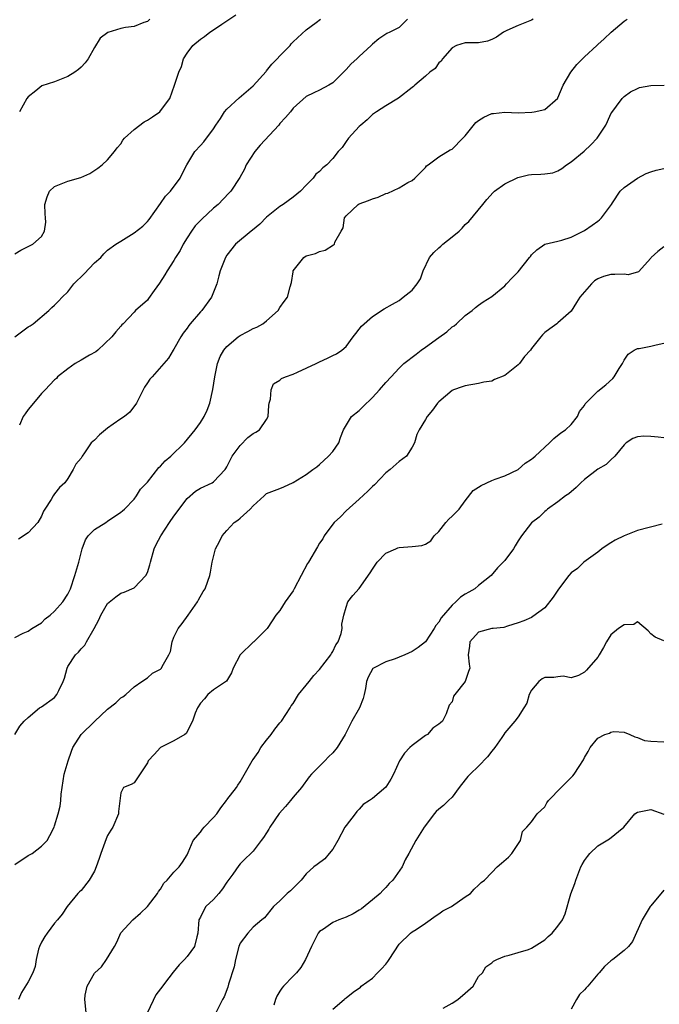
# Model space of a CAD drawing. Units: inches. Extents: x 2601000 to 2604000, y 1509000 to 1512000.
# Drawn here: x 2601876 to 2601972, y 1509476 to 1509625 of the extents above; entities that cross this region are included whole.
import ezdxf

# ---------------------------------------------------------------- set-up
doc = ezdxf.new("R2010")
doc.units = ezdxf.units.IN
doc.header["$MEASUREMENT"] = 0
doc.layers.add('LD26011509_2ft', color=254, linetype='Continuous')

msp = doc.modelspace()

# ---------------------------------------------------------------- linework, layer by layer
at = {"layer": 'LD26011509_2ft'}
for points, elevation in [([(2601875, 1509589.57), (2601875.89, 1509590.11), (2601877, 1509590.68), (2601877.7, 1509591), (2601879, 1509592.17), (2601879.48, 1509593), (2601879.65, 1509594.35), (2601879.62, 1509595), (2601879.57, 1509595.57), (2601879.51, 1509597), (2601879.85, 1509598.15), (2601880.21, 1509599), (2601881, 1509599.73), (2601883, 1509600.55), (2601884.93, 1509601.07), (2601886.3, 1509601.7), (2601887.5, 1509602.5), (2601888.15, 1509603), (2601889, 1509603.73), (2601890.04, 1509605), (2601890.46, 1509605.54), (2601891, 1509606.15), (2601891.31, 1509606.69), (2601891.53, 1509607), (2601893, 1509608.31), (2601894.51, 1509609.49), (2601895, 1509609.73), (2601895.75, 1509610.25), (2601896.89, 1509611), (2601897, 1509611.12), (2601898.37, 1509613), (2601899.09, 1509615), (2601899.73, 1509617), (2601900.16, 1509617.84), (2601900.44, 1509619), (2601901, 1509619.85), (2601901.85, 1509621), (2601903, 1509621.95), (2601903.65, 1509622.35), (2601904.45, 1509623), (2601905, 1509623.36), (2601906.22, 1509624.22), (2601908.38, 1509625.62)], 8464), ([(2601875, 1509531.64), (2601876.26, 1509532.26), (2601877, 1509532.59), (2601877.55, 1509533), (2601879, 1509533.87), (2601879.57, 1509534.43), (2601880.31, 1509535), (2601881, 1509535.6), (2601882.23, 1509537), (2601883, 1509538.16), (2601883.38, 1509539), (2601884.07, 1509541), (2601884.64, 1509543), (2601885.13, 1509545), (2601885.64, 1509546.36), (2601886.07, 1509547), (2601887, 1509547.96), (2601888.75, 1509549), (2601889, 1509549.19), (2601891, 1509550.55), (2601891.23, 1509550.77), (2601891.56, 1509551), (2601893, 1509552.51), (2601893.38, 1509553), (2601893.96, 1509554.04), (2601895, 1509555.1), (2601896.71, 1509557.29), (2601897, 1509557.5), (2601897.68, 1509558.32), (2601898.52, 1509559), (2601900.63, 1509561), (2601902.23, 1509563), (2601903, 1509564.09), (2601903.6, 1509565), (2601904.05, 1509565.95), (2601904.45, 1509567), (2601904.91, 1509569.09), (2601905.18, 1509571), (2601905.25, 1509571.25), (2601905.59, 1509573), (2601905.97, 1509574.03), (2601906.54, 1509575), (2601907, 1509575.54), (2601908.7, 1509577), (2601909, 1509577.2), (2601910.16, 1509577.84), (2601911, 1509578.27), (2601911.52, 1509578.48), (2601912.46, 1509579), (2601913, 1509579.42), (2601914.73, 1509581), (2601915, 1509581.43), (2601915.65, 1509582.35), (2601916.15, 1509583), (2601916.55, 1509584.55), (2601916.77, 1509585.23), (2601917, 1509586.82), (2601917.04, 1509587), (2601918.64, 1509589), (2601919, 1509589.23), (2601920.38, 1509589.62), (2601921, 1509589.91), (2601921.87, 1509590.13), (2601923.11, 1509590.89), (2601923.24, 1509591), (2601923.31, 1509591.31), (2601924.26, 1509593), (2601924.54, 1509593.46), (2601924.79, 1509595), (2601925, 1509595.29), (2601926.83, 1509597), (2601927, 1509597.09), (2601928.41, 1509597.59), (2601929, 1509597.84), (2601929.87, 1509598.13), (2601931, 1509598.64), (2601931.31, 1509598.69), (2601933, 1509599.52), (2601934.34, 1509600.34), (2601935, 1509600.63), (2601935.37, 1509601), (2601936.21, 1509601.79), (2601937, 1509602.6), (2601937.17, 1509602.83), (2601937.38, 1509603), (2601939, 1509604.18), (2601940.73, 1509605.27), (2601941, 1509605.38), (2601942.64, 1509607), (2601943, 1509607.38), (2601944.61, 1509609.39), (2601945, 1509609.7), (2601945.82, 1509610.18), (2601947, 1509610.73), (2601947.26, 1509610.74), (2601949, 1509610.93), (2601951, 1509610.84), (2601953.07, 1509610.93), (2601953.43, 1509611), (2601955, 1509611.36), (2601956.96, 1509613.04), (2601957, 1509613.11), (2601957.8, 1509615), (2601958.96, 1509617), (2601959.87, 1509618.13), (2601961, 1509619.3), (2601962.85, 1509621), (2601963, 1509621.16), (2601963.98, 1509622.02), (2601965.01, 1509623), (2601967, 1509624.69), (2601967.44, 1509625)], 8472), ([(2601875, 1509577.01), (2601877, 1509578.51), (2601877.31, 1509578.69), (2601877.75, 1509579), (2601880.14, 1509581), (2601880.57, 1509581.43), (2601881, 1509581.79), (2601881.59, 1509582.41), (2601882.11, 1509583), (2601883, 1509583.81), (2601883.92, 1509585), (2601885.46, 1509586.54), (2601887, 1509588.2), (2601887.95, 1509589), (2601888.45, 1509589.55), (2601889, 1509590.11), (2601890.26, 1509591), (2601891, 1509591.49), (2601893, 1509592.7), (2601894.3, 1509593.71), (2601895, 1509594.42), (2601895.25, 1509594.75), (2601897, 1509597.14), (2601897.76, 1509598.24), (2601898.5, 1509599), (2601899.94, 1509601), (2601900.29, 1509601.71), (2601900.97, 1509603), (2601902.17, 1509605), (2601903, 1509605.89), (2601903.52, 1509606.48), (2601905, 1509608.44), (2601905.36, 1509609), (2601906.03, 1509609.97), (2601906.67, 1509611), (2601907, 1509611.38), (2601908.87, 1509613.13), (2601911, 1509614.94), (2601912.92, 1509617.08), (2601913, 1509617.16), (2601913.81, 1509618.19), (2601914.58, 1509619), (2601915, 1509619.47), (2601916.54, 1509621), (2601916.73, 1509621.27), (2601917, 1509621.55), (2601919, 1509623.38), (2601920.47, 1509624.47), (2601921.15, 1509625)], 8466), ([(2601953.25, 1509625), (2601953, 1509624.81), (2601952.74, 1509624.74), (2601951, 1509624.02), (2601949.27, 1509623.27), (2601948.79, 1509623), (2601947.72, 1509622.28), (2601947, 1509621.91), (2601946.35, 1509621.65), (2601945, 1509621.43), (2601944.6, 1509621.4), (2601943, 1509621.42), (2601941.67, 1509621), (2601941, 1509620.68), (2601939.55, 1509619), (2601939.36, 1509618.64), (2601939, 1509618.37), (2601938.45, 1509617.55), (2601937.66, 1509617), (2601937, 1509616.38), (2601935.41, 1509615), (2601935.2, 1509614.8), (2601935, 1509614.67), (2601932.94, 1509613.06), (2601931, 1509611.9), (2601929.58, 1509611), (2601929, 1509610.59), (2601928.21, 1509609.79), (2601927.21, 1509609), (2601927, 1509608.78), (2601925.39, 1509607), (2601925, 1509606.49), (2601924.39, 1509605.61), (2601923.83, 1509605), (2601923, 1509603.97), (2601922.1, 1509603), (2601921.48, 1509602.52), (2601921, 1509601.96), (2601920.44, 1509601.56), (2601920.06, 1509601), (2601919, 1509599.94), (2601918.11, 1509599), (2601917, 1509598.09), (2601915.48, 1509597), (2601915, 1509596.7), (2601913, 1509595.07), (2601911.96, 1509594.04), (2601910.86, 1509593.14), (2601910.66, 1509593), (2601908.33, 1509591), (2601907, 1509589.35), (2601906.78, 1509589), (2601906.01, 1509587), (2601905.79, 1509586.21), (2601905.49, 1509585), (2601904.69, 1509583), (2601903.2, 1509581), (2601903, 1509580.8), (2601901.48, 1509579), (2601901.27, 1509578.73), (2601901, 1509578.33), (2601900.43, 1509577.57), (2601900.04, 1509577), (2601899, 1509575.15), (2601898.89, 1509575), (2601898.18, 1509573.82), (2601895.7, 1509571), (2601895.39, 1509570.61), (2601895, 1509570.08), (2601894.58, 1509569.42), (2601894.36, 1509569), (2601893.69, 1509567.69), (2601893.37, 1509567), (2601892.35, 1509565.65), (2601891.54, 1509565), (2601891, 1509564.65), (2601889.85, 1509563.85), (2601889, 1509563.25), (2601888.68, 1509563), (2601887.79, 1509562.21), (2601887, 1509561.41), (2601886.76, 1509561.24), (2601886.52, 1509561), (2601885.51, 1509559.51), (2601885.14, 1509559), (2601885, 1509558.7), (2601884.22, 1509557.78), (2601883.82, 1509557), (2601883, 1509555.65), (2601882.52, 1509555), (2601881.74, 1509554.26), (2601881, 1509553.33), (2601880.76, 1509553), (2601880.45, 1509552.45), (2601879.51, 1509551), (2601879.32, 1509550.68), (2601879, 1509549.95), (2601878.46, 1509549), (2601877, 1509547.43), (2601875.52, 1509546.48)], 8470), ([(2601934.28, 1509625), (2601933, 1509623.73), (2601931.62, 1509623), (2601931.17, 1509622.83), (2601929.97, 1509622.03), (2601929, 1509621.23), (2601928.81, 1509621), (2601927, 1509619.36), (2601926.64, 1509619), (2601925.76, 1509618.24), (2601925, 1509617.38), (2601923, 1509615.38), (2601922.39, 1509615), (2601921, 1509614.24), (2601920.14, 1509613.86), (2601919, 1509613.31), (2601917, 1509611.57), (2601916.61, 1509611), (2601915.87, 1509610.13), (2601915, 1509609.22), (2601914.83, 1509609), (2601912.02, 1509605.98), (2601911.22, 1509605), (2601909.94, 1509603), (2601909.65, 1509602.35), (2601908.94, 1509601.06), (2601907.59, 1509599), (2601907.31, 1509598.69), (2601905.69, 1509597), (2601905, 1509596.44), (2601903.2, 1509594.8), (2601902.22, 1509593.78), (2601901.66, 1509593), (2601901, 1509591.98), (2601900.4, 1509591), (2601899.94, 1509590.06), (2601899.23, 1509589), (2601899, 1509588.57), (2601897.98, 1509587), (2601897.64, 1509586.36), (2601896.85, 1509585.15), (2601896.04, 1509584.04), (2601895.19, 1509582.81), (2601895, 1509582.58), (2601893.22, 1509581), (2601893, 1509580.75), (2601891.34, 1509579), (2601891.16, 1509578.84), (2601891, 1509578.62), (2601890.24, 1509577.76), (2601889.62, 1509577), (2601887.5, 1509575), (2601887.23, 1509574.77), (2601886.26, 1509574.26), (2601885, 1509573.51), (2601884.1, 1509573), (2601883, 1509572.21), (2601881.45, 1509571), (2601881.26, 1509570.74), (2601881, 1509570.53), (2601879.55, 1509569), (2601879, 1509568.45), (2601877.81, 1509567), (2601877, 1509566.07), (2601876.57, 1509565.42), (2601876.24, 1509565), (2601875.7, 1509563.7)], 8468), ([(2601895.39, 1509625), (2601895, 1509624.65), (2601894.47, 1509624.47), (2601893, 1509623.87), (2601891.7, 1509623.7), (2601891, 1509623.58), (2601889.03, 1509622.97), (2601887.88, 1509622.12), (2601887, 1509620.7), (2601886.04, 1509619), (2601885.61, 1509618.39), (2601885, 1509617.75), (2601884.62, 1509617.38), (2601884.07, 1509617), (2601883, 1509616.32), (2601881, 1509615.53), (2601879.08, 1509614.92), (2601878.17, 1509614.17), (2601877, 1509613.28), (2601876.82, 1509613), (2601875.71, 1509611)], 8462), ([(2601875, 1509517), (2601875.74, 1509518.26), (2601876.42, 1509519), (2601877, 1509519.57), (2601878.71, 1509521), (2601879, 1509521.18), (2601881, 1509522.59), (2601881.35, 1509523), (2601881.61, 1509523.61), (2601882.29, 1509525), (2601882.49, 1509525.51), (2601882.87, 1509527), (2601883, 1509527.24), (2601884.16, 1509529), (2601884.6, 1509529.4), (2601885, 1509529.91), (2601885.54, 1509530.46), (2601885.82, 1509531), (2601886.97, 1509533), (2601887.68, 1509534.32), (2601887.98, 1509535), (2601889, 1509536.75), (2601890.24, 1509537.76), (2601891, 1509538.3), (2601891.52, 1509538.48), (2601893, 1509539.14), (2601894.78, 1509541), (2601895, 1509541.43), (2601895.39, 1509542.61), (2601895.47, 1509543), (2601896.03, 1509545), (2601896.34, 1509545.66), (2601897.03, 1509547), (2601898.34, 1509549), (2601899, 1509549.95), (2601901, 1509552.62), (2601902.28, 1509553.72), (2601903, 1509554.19), (2601904.77, 1509555), (2601905, 1509555.12), (2601906.74, 1509557), (2601906.85, 1509557.15), (2601907, 1509557.38), (2601907.82, 1509559), (2601909, 1509560.63), (2601910.17, 1509561.83), (2601911, 1509562.45), (2601911.37, 1509562.63), (2601911.94, 1509563), (2601913, 1509564.55), (2601913.22, 1509565), (2601913.32, 1509566.68), (2601913.38, 1509567), (2601913.59, 1509567.59), (2601913.68, 1509569), (2601914.05, 1509569.95), (2601915, 1509570.46), (2601915.25, 1509570.75), (2601915.86, 1509571), (2601917, 1509571.39), (2601917.68, 1509571.68), (2601920.51, 1509573), (2601921, 1509573.27), (2601922.2, 1509573.8), (2601923, 1509574.21), (2601923.54, 1509574.46), (2601924.34, 1509575), (2601925, 1509575.57), (2601926.1, 1509577), (2601926.48, 1509577.52), (2601927, 1509578.16), (2601927.35, 1509578.65), (2601929, 1509580.07), (2601930.77, 1509581.23), (2601932.02, 1509581.98), (2601933, 1509582.53), (2601933.64, 1509583), (2601935, 1509584.07), (2601935.73, 1509585), (2601936.22, 1509585.78), (2601936.62, 1509587), (2601937.59, 1509589), (2601938.25, 1509589.75), (2601939, 1509590.45), (2601939.3, 1509590.7), (2601939.63, 1509591), (2601941, 1509592.14), (2601942.09, 1509593), (2601942.55, 1509593.45), (2601943, 1509593.99), (2601943.54, 1509594.46), (2601945.65, 1509597), (2601946.24, 1509597.76), (2601947.2, 1509598.8), (2601947.41, 1509599), (2601949, 1509600.14), (2601950.92, 1509601.08), (2601952.53, 1509601.47), (2601953, 1509601.55), (2601954.42, 1509601.58), (2601955, 1509601.64), (2601956.2, 1509601.8), (2601957, 1509602.07), (2601957.58, 1509602.42), (2601958.3, 1509603), (2601959, 1509603.45), (2601960.93, 1509605.07), (2601961.97, 1509606.03), (2601962.9, 1509607), (2601963, 1509607.17), (2601964.25, 1509609), (2601964.47, 1509609.53), (2601965, 1509610.7), (2601965.11, 1509610.89), (2601965.85, 1509611.85), (2601966.67, 1509613), (2601967, 1509613.32), (2601967.97, 1509614.03), (2601969, 1509614.54), (2601969.33, 1509614.67), (2601971, 1509614.97), (2601973.04, 1509615.04)], 8474), ([(2601875, 1509497.38), (2601877, 1509498.7), (2601877.58, 1509499), (2601879, 1509500.12), (2601879.87, 1509501), (2601880.25, 1509501.75), (2601880.93, 1509503), (2601881, 1509503.19), (2601881.55, 1509505), (2601881.83, 1509506.17), (2601881.95, 1509507), (2601881.99, 1509507.99), (2601882.12, 1509509), (2601882.42, 1509511), (2601883.03, 1509513), (2601883.52, 1509514.48), (2601883.73, 1509515), (2601884.99, 1509517.01), (2601887, 1509518.96), (2601887.03, 1509518.97), (2601889, 1509520.83), (2601890.25, 1509521.75), (2601891, 1509522.53), (2601891.32, 1509522.68), (2601891.75, 1509523), (2601893, 1509524.17), (2601894.17, 1509525), (2601895, 1509525.53), (2601895.76, 1509526.24), (2601897, 1509526.86), (2601897.13, 1509527), (2601897.25, 1509527.25), (2601898.25, 1509529), (2601898.47, 1509529.53), (2601898.73, 1509531), (2601899, 1509531.67), (2601899.65, 1509533), (2601900.25, 1509533.75), (2601901.17, 1509535), (2601902.56, 1509537), (2601902.7, 1509537.3), (2601903.41, 1509538.59), (2601903.71, 1509539), (2601904.12, 1509540.12), (2601904.42, 1509541), (2601904.52, 1509541.48), (2601904.77, 1509543), (2601905.3, 1509545), (2601905.88, 1509546.12), (2601906.27, 1509547), (2601907, 1509547.77), (2601908.11, 1509549), (2601908.65, 1509549.35), (2601909, 1509549.64), (2601910.52, 1509551), (2601911, 1509551.52), (2601912.64, 1509553), (2601913, 1509553.35), (2601915, 1509554.15), (2601915.63, 1509554.37), (2601917, 1509555.01), (2601919, 1509556.26), (2601919.97, 1509557), (2601920.59, 1509557.41), (2601921, 1509557.76), (2601922.35, 1509559), (2601923, 1509559.73), (2601923.89, 1509561), (2601924.17, 1509561.83), (2601924.63, 1509563), (2601925.82, 1509565), (2601927, 1509565.91), (2601927.54, 1509566.46), (2601929, 1509567.85), (2601930.06, 1509569), (2601931, 1509570.15), (2601931.82, 1509571), (2601933, 1509572.3), (2601933.75, 1509573), (2601935.58, 1509574.42), (2601936.36, 1509575), (2601937, 1509575.44), (2601939, 1509576.93), (2601940.24, 1509577.76), (2601941, 1509578.54), (2601941.31, 1509578.69), (2601941.7, 1509579), (2601943, 1509580.25), (2601944.02, 1509581), (2601944.57, 1509581.43), (2601945, 1509581.82), (2601945.68, 1509582.32), (2601947, 1509583.12), (2601949, 1509584.74), (2601949.22, 1509585), (2601950.08, 1509585.92), (2601951, 1509586.84), (2601952.72, 1509589), (2601952.83, 1509589.17), (2601953, 1509589.38), (2601953.82, 1509590.18), (2601955.01, 1509590.99), (2601957, 1509591.47), (2601957.6, 1509591.6), (2601959, 1509592.06), (2601961, 1509593.07), (2601962.14, 1509593.86), (2601963, 1509594.51), (2601963.29, 1509594.71), (2601963.57, 1509595), (2601965.07, 1509597), (2601965.23, 1509597.23), (2601966.39, 1509599), (2601967, 1509599.59), (2601968.99, 1509601), (2601970.32, 1509601.68), (2601971, 1509601.91), (2601971.83, 1509602.17), (2601973, 1509602.45)], 8476), ([(2601973, 1509590.6), (2601972.08, 1509589.92), (2601971.05, 1509589), (2601971, 1509588.92), (2601969.16, 1509586.84), (2601967.6, 1509586.4), (2601967, 1509586.5), (2601965.59, 1509586.41), (2601965, 1509586.43), (2601963.85, 1509586.15), (2601963, 1509585.76), (2601962.54, 1509585.46), (2601962.08, 1509585), (2601961, 1509583.82), (2601960.3, 1509583), (2601959.78, 1509582.22), (2601959, 1509580.88), (2601957, 1509579.12), (2601956.85, 1509579), (2601955.75, 1509578.25), (2601955, 1509577.69), (2601954.67, 1509577.33), (2601954.43, 1509577), (2601953, 1509575.24), (2601952.83, 1509575), (2601951.96, 1509574.04), (2601951.19, 1509573), (2601951, 1509572.79), (2601949, 1509571.18), (2601947.44, 1509570.56), (2601947, 1509570.35), (2601945.82, 1509570.18), (2601945, 1509569.98), (2601943, 1509569.65), (2601942.54, 1509569.46), (2601941.2, 1509569), (2601941, 1509568.91), (2601939, 1509567.21), (2601938.81, 1509567), (2601938.04, 1509565.96), (2601937.24, 1509565), (2601937, 1509564.54), (2601936.02, 1509563), (2601935.7, 1509562.3), (2601935.33, 1509561), (2601935, 1509560.36), (2601934.11, 1509559), (2601933, 1509558.2), (2601931.66, 1509557), (2601931, 1509556.5), (2601929.31, 1509554.69), (2601929, 1509554.41), (2601928.3, 1509553.7), (2601927, 1509552.54), (2601925, 1509550.74), (2601924.14, 1509549.86), (2601923.21, 1509549), (2601923, 1509548.75), (2601921.72, 1509547), (2601921.47, 1509546.53), (2601921, 1509545.87), (2601920.67, 1509545.33), (2601919.34, 1509543), (2601919.2, 1509542.8), (2601918.2, 1509541), (2601917.15, 1509539), (2601917, 1509538.69), (2601915.82, 1509537), (2601915, 1509535.71), (2601914.42, 1509535), (2601913.84, 1509534.16), (2601913.08, 1509533), (2601913, 1509532.91), (2601911.09, 1509531), (2601911, 1509530.94), (2601909.01, 1509529), (2601907.96, 1509527), (2601907.72, 1509526.28), (2601906.96, 1509525.04), (2601905, 1509523.75), (2601904.13, 1509523), (2601903.61, 1509522.39), (2601903, 1509521.71), (2601902.55, 1509521), (2601902.2, 1509520.2), (2601901.79, 1509519), (2601900.85, 1509517.15), (2601900.66, 1509517), (2601899, 1509516.04), (2601896.98, 1509515), (2601896.02, 1509513.98), (2601895.13, 1509513), (2601895, 1509512.69), (2601893, 1509509.71), (2601892.55, 1509509.45), (2601891.38, 1509509), (2601891, 1509508.17), (2601890.64, 1509505.36), (2601890.65, 1509505), (2601889.77, 1509503), (2601889.46, 1509502.54), (2601889, 1509501.76), (2601888.77, 1509501.23), (2601887.98, 1509499), (2601887.74, 1509498.26), (2601887.29, 1509497), (2601887, 1509496.35), (2601886.22, 1509495), (2601885, 1509493.45), (2601884.77, 1509493.23), (2601884.52, 1509493), (2601882.89, 1509491), (2601882.12, 1509489.88), (2601881.45, 1509489), (2601881, 1509488.51), (2601879.89, 1509487), (2601879.52, 1509486.48), (2601879, 1509485.64), (2601878.69, 1509485), (2601878.57, 1509484.57), (2601878.2, 1509483), (2601878.04, 1509481.96), (2601877.73, 1509481), (2601877, 1509479.67), (2601875.97, 1509478.03), (2601875.54, 1509477)], 8478), ([(2601885.77, 1509475), (2601885.54, 1509477), (2601885.63, 1509477.63), (2601885.93, 1509479), (2601887, 1509480.93), (2601887.05, 1509481), (2601888.08, 1509481.92), (2601888.84, 1509483), (2601890.06, 1509485), (2601890.39, 1509485.61), (2601891, 1509487.02), (2601892.83, 1509489), (2601893.98, 1509490.02), (2601895, 1509491), (2601896.55, 1509493), (2601896.7, 1509493.3), (2601897, 1509493.64), (2601897.47, 1509494.53), (2601897.98, 1509495), (2601899, 1509496.2), (2601899.79, 1509497), (2601900.28, 1509497.72), (2601901, 1509498.81), (2601901.16, 1509499.16), (2601901.92, 1509501), (2601903, 1509502.26), (2601903.32, 1509502.68), (2601903.58, 1509503), (2601905, 1509504.44), (2601905.49, 1509505), (2601906.1, 1509505.9), (2601906.95, 1509507), (2601907, 1509507.1), (2601908.48, 1509509), (2601908.67, 1509509.33), (2601909, 1509509.84), (2601910.81, 1509513), (2601911, 1509513.22), (2601911.73, 1509514.27), (2601912.15, 1509515), (2601913, 1509516.13), (2601913.68, 1509517), (2601914.23, 1509517.77), (2601915, 1509518.74), (2601915.23, 1509519), (2601916.57, 1509521), (2601916.7, 1509521.3), (2601917, 1509521.69), (2601917.82, 1509523), (2601919, 1509524.44), (2601919.42, 1509525), (2601920.13, 1509525.87), (2601921, 1509526.8), (2601922.68, 1509529), (2601922.78, 1509529.22), (2601923, 1509529.52), (2601923.47, 1509530.53), (2601923.8, 1509531), (2601924.24, 1509532.24), (2601924.41, 1509533), (2601924.38, 1509533.62), (2601924.69, 1509535), (2601925, 1509536.22), (2601925.27, 1509537), (2601926.04, 1509537.96), (2601927, 1509539.01), (2601928.63, 1509541.37), (2601929, 1509541.97), (2601929.69, 1509543), (2601931, 1509544.35), (2601932.53, 1509545), (2601932.84, 1509545.16), (2601933, 1509545.21), (2601935, 1509545.38), (2601936.46, 1509545.54), (2601937, 1509545.71), (2601937.79, 1509546.21), (2601938.33, 1509547), (2601939, 1509547.64), (2601940.08, 1509549), (2601940.52, 1509549.48), (2601941, 1509549.93), (2601942.08, 1509551), (2601943, 1509552.25), (2601944.2, 1509553.8), (2601945, 1509554.32), (2601945.4, 1509554.6), (2601947, 1509555.33), (2601947.54, 1509555.54), (2601949, 1509556.05), (2601951.01, 1509557), (2601952.06, 1509557.94), (2601953, 1509558.54), (2601953.24, 1509558.76), (2601953.55, 1509559), (2601955.7, 1509561), (2601956.35, 1509561.65), (2601957.45, 1509562.55), (2601958.15, 1509563), (2601959, 1509563.79), (2601959.97, 1509565), (2601960.27, 1509565.73), (2601961, 1509566.65), (2601961.11, 1509566.89), (2601961.21, 1509567), (2601963, 1509568.82), (2601964.21, 1509569.79), (2601965.29, 1509570.71), (2601965.51, 1509571), (2601966.25, 1509572.25), (2601966.72, 1509573), (2601967, 1509573.5), (2601967.59, 1509574.41), (2601968.49, 1509575), (2601969, 1509575.28), (2601969.28, 1509575.28), (2601971, 1509575.62), (2601971.84, 1509575.84), (2601973, 1509576.05)], 8480), ([(2601973, 1509561.79), (2601972.13, 1509561.87), (2601971, 1509561.99), (2601969.98, 1509562.02), (2601969, 1509561.94), (2601968.32, 1509561.68), (2601967.32, 1509561), (2601967, 1509560.7), (2601965.6, 1509559), (2601965, 1509558.47), (2601964.27, 1509557.73), (2601963, 1509557.04), (2601961, 1509555.5), (2601960.43, 1509555), (2601959.74, 1509554.26), (2601958.66, 1509553.34), (2601958.13, 1509553), (2601957, 1509552.11), (2601955.43, 1509551), (2601955.21, 1509550.79), (2601955, 1509550.64), (2601954.18, 1509549.82), (2601953, 1509548.95), (2601951.49, 1509547), (2601951, 1509546.22), (2601950.55, 1509545.45), (2601950.27, 1509545), (2601949, 1509543.28), (2601948.74, 1509543), (2601947.87, 1509542.13), (2601946.9, 1509541), (2601945, 1509539.48), (2601944.44, 1509539), (2601943.52, 1509538.48), (2601943, 1509538.15), (2601942.26, 1509537.74), (2601941.57, 1509537), (2601941, 1509536.51), (2601939.38, 1509534.62), (2601939, 1509533.93), (2601938.56, 1509533.44), (2601938.32, 1509533), (2601937, 1509530.98), (2601935.9, 1509530.1), (2601935, 1509529.5), (2601933.88, 1509529), (2601933, 1509528.67), (2601932.42, 1509528.42), (2601931, 1509527.98), (2601929.04, 1509526.96), (2601928.34, 1509525.66), (2601928.09, 1509525), (2601927.94, 1509523.94), (2601927.74, 1509523), (2601927.56, 1509522.44), (2601927.01, 1509521), (2601925.88, 1509519), (2601924.89, 1509517), (2601923.68, 1509515), (2601923, 1509514.22), (2601922.37, 1509513.63), (2601921.82, 1509513), (2601919.8, 1509511), (2601919.41, 1509510.59), (2601918.28, 1509509), (2601917, 1509507.52), (2601916.62, 1509507), (2601915.88, 1509506.12), (2601914.92, 1509505.08), (2601913.47, 1509503), (2601913.33, 1509502.67), (2601913, 1509502.13), (2601912.55, 1509501.45), (2601912.19, 1509501), (2601911, 1509499.39), (2601910.62, 1509499), (2601909.78, 1509498.22), (2601909, 1509497.44), (2601908.8, 1509497.2), (2601907.9, 1509495.9), (2601907, 1509494.69), (2601906.32, 1509493.68), (2601905.77, 1509493), (2601905, 1509492.1), (2601903.85, 1509491), (2601903.52, 1509490.48), (2601903, 1509489.43), (2601902.78, 1509489), (2601902.61, 1509487), (2601902.45, 1509486.45), (2601902.11, 1509485), (2601901, 1509483.48), (2601900.6, 1509483), (2601899.78, 1509482.22), (2601898.88, 1509481.12), (2601898.24, 1509480.24), (2601897.3, 1509479), (2601897.16, 1509478.84), (2601897, 1509478.59), (2601896.3, 1509477.7), (2601895.01, 1509475)], 8482), ([(2601972.74, 1509548.74), (2601969, 1509547.76), (2601967.02, 1509546.98), (2601965.66, 1509546.34), (2601965, 1509545.91), (2601964.42, 1509545.58), (2601963.62, 1509545), (2601963, 1509544.52), (2601961.27, 1509543.27), (2601960.92, 1509543), (2601959.93, 1509542.07), (2601959, 1509541.37), (2601958.66, 1509541), (2601957.09, 1509538.91), (2601956.26, 1509537.74), (2601955, 1509536.09), (2601953.22, 1509534.78), (2601953, 1509534.64), (2601951.86, 1509534.14), (2601951, 1509533.83), (2601949.36, 1509533.36), (2601948.84, 1509533.16), (2601947.19, 1509533), (2601947, 1509532.97), (2601945, 1509532.43), (2601943.68, 1509531), (2601943.66, 1509530.34), (2601943.45, 1509529), (2601943.61, 1509527.61), (2601943.71, 1509527), (2601943.49, 1509526.51), (2601943.01, 1509525), (2601941.43, 1509523), (2601941.25, 1509522.75), (2601941, 1509521.93), (2601940.57, 1509521.43), (2601940.12, 1509520.12), (2601939.55, 1509519), (2601939.24, 1509518.76), (2601939, 1509518.54), (2601938.08, 1509517.92), (2601937.28, 1509517), (2601937, 1509516.84), (2601935, 1509515.35), (2601934.64, 1509515), (2601933.83, 1509514.17), (2601933.06, 1509513), (2601932.19, 1509511), (2601931.78, 1509510.22), (2601931, 1509509.01), (2601929, 1509507.34), (2601928.54, 1509507), (2601927.6, 1509506.4), (2601927, 1509505.72), (2601926.62, 1509505.38), (2601926.38, 1509505), (2601925, 1509503.27), (2601924.84, 1509503), (2601923.78, 1509501), (2601923, 1509499.66), (2601922.47, 1509499), (2601921.79, 1509498.21), (2601920.62, 1509497.38), (2601920.15, 1509497), (2601919, 1509495.94), (2601918.21, 1509495), (2601916.6, 1509493.4), (2601916.09, 1509493), (2601915, 1509491.88), (2601914.04, 1509491), (2601912.71, 1509489.29), (2601912.28, 1509489), (2601911, 1509487.92), (2601910.18, 1509487), (2601909, 1509485.48), (2601908.83, 1509485), (2601908.32, 1509483), (2601908.11, 1509481.89), (2601907.27, 1509479.27), (2601907.17, 1509478.83), (2601906.61, 1509477.39), (2601906.34, 1509477), (2601905.22, 1509474.78)], 8484), ([(2601973, 1509531.13), (2601971.66, 1509531.66), (2601971, 1509532.18), (2601970.64, 1509532.64), (2601969, 1509534), (2601968.43, 1509533.57), (2601967, 1509533.52), (2601966.16, 1509533), (2601965, 1509532.01), (2601964.33, 1509531), (2601963.86, 1509530.14), (2601963.22, 1509529), (2601963, 1509528.68), (2601961.3, 1509526.7), (2601961, 1509526.41), (2601960.11, 1509525.89), (2601959, 1509525.53), (2601957.77, 1509525.77), (2601957, 1509525.71), (2601956.39, 1509525.61), (2601955, 1509525.58), (2601954.62, 1509525.38), (2601954.11, 1509525), (2601953, 1509523.68), (2601952.65, 1509523), (2601952.3, 1509521.7), (2601951.83, 1509521), (2601951, 1509519.67), (2601950.48, 1509519), (2601949, 1509517.25), (2601948.85, 1509517), (2601948.51, 1509516.51), (2601947.45, 1509515), (2601947, 1509514.46), (2601946.37, 1509513.63), (2601945, 1509512.2), (2601943.73, 1509511), (2601943.37, 1509510.63), (2601943, 1509510.13), (2601942.09, 1509509), (2601941, 1509507.53), (2601940.48, 1509507), (2601939.71, 1509506.29), (2601939, 1509505.72), (2601938.63, 1509505.37), (2601938.29, 1509505), (2601937, 1509503.27), (2601936.81, 1509503), (2601935.54, 1509501), (2601934.49, 1509499), (2601933.93, 1509498.07), (2601933.49, 1509497), (2601932.06, 1509495), (2601931.53, 1509494.47), (2601931, 1509493.87), (2601930.55, 1509493.45), (2601930.13, 1509493), (2601929, 1509492.04), (2601927.32, 1509490.68), (2601927, 1509490.46), (2601926.09, 1509489.91), (2601925, 1509489.42), (2601923.92, 1509489), (2601923, 1509488.59), (2601921.61, 1509487.61), (2601921, 1509487.22), (2601920.81, 1509487), (2601920.2, 1509485.8), (2601919.76, 1509485), (2601918.89, 1509483), (2601918.19, 1509481.81), (2601917.5, 1509481), (2601917, 1509480.51), (2601915.55, 1509479), (2601915.29, 1509478.71), (2601915, 1509478.26), (2601914.54, 1509477.46), (2601914.36, 1509477), (2601914.1, 1509476.1)], 8486), ([(2601923, 1509475.5), (2601924.71, 1509477), (2601924.89, 1509477.11), (2601925, 1509477.24), (2601926.09, 1509478.09), (2601927.16, 1509478.84), (2601927.3, 1509479), (2601929, 1509480.18), (2601929.76, 1509481), (2601930.37, 1509481.63), (2601931, 1509482.3), (2601931.29, 1509482.71), (2601931.52, 1509483), (2601933, 1509485.33), (2601934.75, 1509487), (2601935, 1509487.19), (2601935.57, 1509487.57), (2601937, 1509488.49), (2601937.72, 1509489), (2601938.45, 1509489.55), (2601939, 1509489.9), (2601939.62, 1509490.38), (2601940.94, 1509491), (2601943, 1509492.48), (2601943.77, 1509493), (2601944.36, 1509493.64), (2601945, 1509494.24), (2601945.38, 1509494.62), (2601945.89, 1509495), (2601947, 1509496.13), (2601947.83, 1509497), (2601948.46, 1509497.54), (2601949.51, 1509498.49), (2601950.01, 1509499), (2601951.33, 1509501), (2601951.64, 1509502.36), (2601952.28, 1509503), (2601953, 1509503.8), (2601953.86, 1509505), (2601955, 1509506.09), (2601955.32, 1509506.68), (2601955.58, 1509507), (2601957.49, 1509509), (2601959, 1509510.48), (2601959.25, 1509510.75), (2601959.44, 1509511), (2601960.18, 1509512.18), (2601960.85, 1509513.15), (2601961, 1509513.52), (2601961.58, 1509514.42), (2601961.87, 1509515), (2601963, 1509516.41), (2601964.1, 1509517), (2601964.79, 1509517.21), (2601965, 1509517.36), (2601965.44, 1509517.44), (2601967, 1509517.32), (2601967.84, 1509517), (2601968.61, 1509516.61), (2601969, 1509516.52), (2601970.08, 1509516.08), (2601971, 1509515.99), (2601973, 1509515.9)], 8488), ([(2601939.68, 1509475.68), (2601941, 1509476.44), (2601941.86, 1509477), (2601943, 1509477.93), (2601944.19, 1509479), (2601945, 1509480.47), (2601945.59, 1509481), (2601946.09, 1509481.91), (2601947, 1509482.5), (2601947.25, 1509482.75), (2601947.77, 1509483), (2601949, 1509483.51), (2601949.65, 1509483.65), (2601951, 1509484.05), (2601952.54, 1509484.54), (2601953, 1509484.71), (2601953.39, 1509485), (2601955, 1509485.98), (2601955.52, 1509486.48), (2601956.13, 1509487), (2601957, 1509488.04), (2601957.66, 1509489), (2601958.08, 1509489.92), (2601958.95, 1509492.95), (2601959.53, 1509494.47), (2601959.68, 1509495), (2601960.46, 1509497), (2601960.64, 1509497.36), (2601961, 1509497.97), (2601961.44, 1509498.55), (2601961.81, 1509499), (2601963, 1509500.16), (2601964.78, 1509501.22), (2601966.93, 1509503), (2601968.61, 1509505), (2601969, 1509505.27), (2601971, 1509505.66), (2601973, 1509504.97)], 8490), ([(2601973, 1509493.47), (2601971, 1509491.12), (2601970.92, 1509491), (2601969.73, 1509489), (2601968.26, 1509485.74), (2601967.63, 1509485), (2601967, 1509484.39), (2601965.28, 1509483), (2601965, 1509482.8), (2601964.03, 1509481.97), (2601963.22, 1509481), (2601963, 1509480.8), (2601961.51, 1509479), (2601961.24, 1509478.76), (2601961, 1509478.46), (2601960.27, 1509477.73), (2601959.82, 1509477), (2601959, 1509475.5)], 8492)]:
    msp.add_lwpolyline(points, dxfattribs=dict(at, elevation=elevation))

doc.saveas('drawing.dxf')
